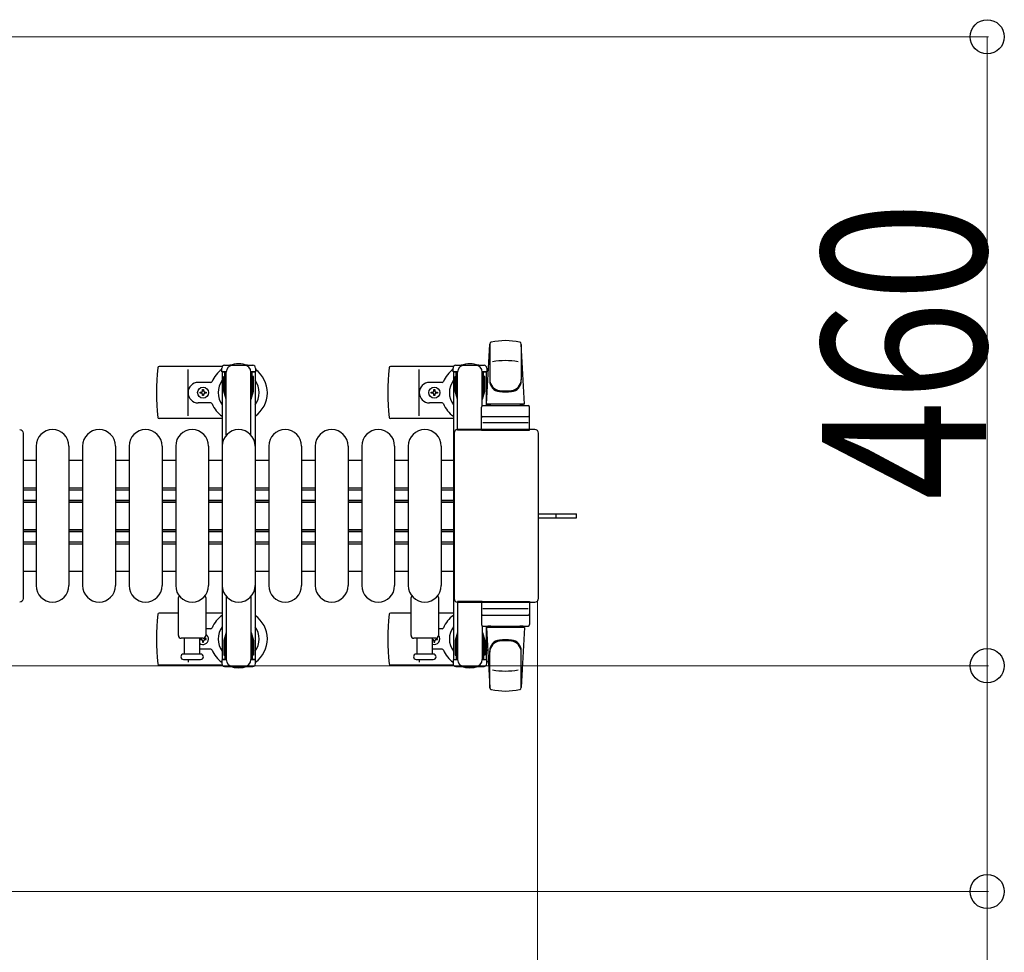
# Model space of a CAD drawing. Units: millimetres. Extents: x 0 to 33640, y 0 to 23760.
# Drawn here: x 8530 to 9250, y 21518 to 22199 of the extents above; entities that cross this region are included whole.
import ezdxf

# ---------------------------------------------------------------- set-up
doc = ezdxf.new("R2010")
doc.units = ezdxf.units.MM
doc.linetypes.add('YHIDDEN_1', pattern=[4, 3, -1])
for name, color, linetype, lineweight in [('YKK_11', 7, 'Continuous', 30), ('YKK_13', 4, 'Continuous', 30), ('YKK_A1', 4, 'Continuous', 30), ('YKK_D', 6, 'Continuous', 13)]:
    doc.layers.add(name, color=color, linetype=linetype, lineweight=lineweight)
doc.styles.add('text-b', font='extslim2.shx', dxfattribs={"width": 0.8, "bigfont": 'extfont2.shx'})

msp = doc.modelspace()

# ---------------------------------------------------------------- linework, layer by layer
at = {"layer": 'YKK_11'}
for p, q in [((8542.08, 21877.5), (8532.58, 21877.5)), ((8576.08, 21877.5), (8566.08, 21877.5)), ((8610.08, 21877.5), (8600.08, 21877.5)), ((8644.08, 21877.5), (8634.08, 21877.5)), ((8678.08, 21877.5), (8668.08, 21877.5)), ((8712.08, 21877.5), (8702.08, 21877.5)), ((8746.08, 21877.5), (8736.08, 21877.5)), ((8780.08, 21877.5), (8770.08, 21877.5)), ((8814.08, 21877.5), (8804.08, 21877.5)), ((8847.08, 21877.5), (8838.08, 21877.5)), ((8532.58, 21857.5), (8542.08, 21857.5)), ((8532.58, 21855.9), (8542.08, 21855.9)), ((8566.08, 21857.5), (8576.08, 21857.5)), ((8566.08, 21855.9), (8576.08, 21855.9)), ((8600.08, 21857.5), (8610.08, 21857.5)), ((8600.08, 21855.9), (8610.08, 21855.9)), ((8634.08, 21857.5), (8644.08, 21857.5)), ((8634.08, 21855.9), (8644.08, 21855.9)), ((8668.08, 21857.5), (8678.08, 21857.5)), ((8668.08, 21855.9), (8678.08, 21855.9)), ((8702.08, 21857.5), (8712.08, 21857.5)), ((8702.08, 21855.9), (8712.08, 21855.9)), ((8736.08, 21857.5), (8746.08, 21857.5)), ((8736.08, 21855.9), (8746.08, 21855.9)), ((8770.08, 21857.5), (8780.08, 21857.5)), ((8770.08, 21855.9), (8780.08, 21855.9)), ((8804.08, 21857.5), (8814.08, 21857.5)), ((8804.08, 21855.9), (8814.08, 21855.9)), ((8838.08, 21857.5), (8847.08, 21857.5)), ((8838.08, 21855.9), (8847.08, 21855.9)), ((8532.58, 21848.5), (8542.08, 21848.5)), ((8532.58, 21847.25), (8542.08, 21847.25)), ((8532.58, 21846.9), (8542.08, 21846.9)), ((8566.08, 21848.5), (8576.08, 21848.5)), ((8566.08, 21847.25), (8576.08, 21847.25)), ((8566.08, 21846.9), (8576.08, 21846.9)), ((8600.08, 21848.5), (8610.08, 21848.5)), ((8600.08, 21847.25), (8610.08, 21847.25)), ((8600.08, 21846.9), (8610.08, 21846.9)), ((8634.08, 21848.5), (8644.08, 21848.5)), ((8634.08, 21847.25), (8644.08, 21847.25)), ((8634.08, 21846.9), (8644.08, 21846.9)), ((8668.08, 21848.5), (8678.08, 21848.5)), ((8668.08, 21847.25), (8678.08, 21847.25)), ((8668.08, 21846.9), (8678.08, 21846.9)), ((8702.08, 21848.5), (8712.08, 21848.5)), ((8702.08, 21847.25), (8712.08, 21847.25)), ((8702.08, 21846.9), (8712.08, 21846.9)), ((8736.08, 21848.5), (8746.08, 21848.5)), ((8736.08, 21847.25), (8746.08, 21847.25)), ((8736.08, 21846.9), (8746.08, 21846.9)), ((8770.08, 21848.5), (8780.08, 21848.5)), ((8770.08, 21847.25), (8780.08, 21847.25)), ((8770.08, 21846.9), (8780.08, 21846.9)), ((8804.08, 21848.5), (8814.08, 21848.5)), ((8804.08, 21847.25), (8814.08, 21847.25)), ((8804.08, 21846.9), (8814.08, 21846.9)), ((8838.08, 21848.5), (8847.08, 21848.5)), ((8838.08, 21847.25), (8847.08, 21847.25)), ((8838.08, 21846.9), (8847.08, 21846.9)), ((8532.58, 21827.1), (8542.08, 21827.1)), ((8532.58, 21826.75), (8542.08, 21826.75)), ((8532.58, 21825.5), (8542.08, 21825.5)), ((8566.08, 21827.1), (8576.08, 21827.1)), ((8566.08, 21826.75), (8576.08, 21826.75)), ((8566.08, 21825.5), (8576.08, 21825.5)), ((8600.08, 21827.1), (8610.08, 21827.1)), ((8600.08, 21826.75), (8610.08, 21826.75)), ((8600.08, 21825.5), (8610.08, 21825.5)), ((8634.08, 21827.1), (8644.08, 21827.1)), ((8634.08, 21826.75), (8644.08, 21826.75)), ((8634.08, 21825.5), (8644.08, 21825.5)), ((8668.08, 21827.1), (8678.08, 21827.1)), ((8668.08, 21826.75), (8678.08, 21826.75)), ((8668.08, 21825.5), (8678.08, 21825.5)), ((8702.08, 21827.1), (8712.08, 21827.1)), ((8702.08, 21826.75), (8712.08, 21826.75)), ((8702.08, 21825.5), (8712.08, 21825.5)), ((8736.08, 21827.1), (8746.08, 21827.1)), ((8736.08, 21826.75), (8746.08, 21826.75)), ((8736.08, 21825.5), (8746.08, 21825.5)), ((8770.08, 21827.1), (8780.08, 21827.1)), ((8770.08, 21826.75), (8780.08, 21826.75)), ((8770.08, 21825.5), (8780.08, 21825.5)), ((8804.08, 21827.1), (8814.08, 21827.1)), ((8804.08, 21826.75), (8814.08, 21826.75)), ((8804.08, 21825.5), (8814.08, 21825.5)), ((8838.08, 21827.1), (8847.08, 21827.1)), ((8838.08, 21826.75), (8847.08, 21826.75)), ((8838.08, 21825.5), (8847.08, 21825.5)), ((8532.58, 21818.1), (8542.08, 21818.1)), ((8532.58, 21816.5), (8542.08, 21816.5)), ((8566.08, 21818.1), (8576.08, 21818.1)), ((8566.08, 21816.5), (8576.08, 21816.5)), ((8600.08, 21818.1), (8610.08, 21818.1)), ((8600.08, 21816.5), (8610.08, 21816.5)), ((8634.08, 21818.1), (8644.08, 21818.1)), ((8634.08, 21816.5), (8644.08, 21816.5)), ((8668.08, 21818.1), (8678.08, 21818.1)), ((8668.08, 21816.5), (8678.08, 21816.5)), ((8702.08, 21818.1), (8712.08, 21818.1)), ((8702.08, 21816.5), (8712.08, 21816.5)), ((8736.08, 21818.1), (8746.08, 21818.1)), ((8736.08, 21816.5), (8746.08, 21816.5)), ((8770.08, 21818.1), (8780.08, 21818.1)), ((8770.08, 21816.5), (8780.08, 21816.5)), ((8804.08, 21818.1), (8814.08, 21818.1)), ((8804.08, 21816.5), (8814.08, 21816.5)), ((8838.08, 21818.1), (8847.08, 21818.1)), ((8838.08, 21816.5), (8847.08, 21816.5)), ((8532.58, 21796.5), (8542.08, 21796.5)), ((8566.08, 21796.5), (8576.08, 21796.5)), ((8600.08, 21796.5), (8610.08, 21796.5)), ((8634.08, 21796.5), (8644.08, 21796.5)), ((8668.08, 21796.5), (8678.08, 21796.5)), ((8702.08, 21796.5), (8712.08, 21796.5)), ((8736.08, 21796.5), (8746.08, 21796.5)), ((8770.08, 21796.5), (8780.08, 21796.5)), ((8804.08, 21796.5), (8814.08, 21796.5)), ((8838.08, 21796.5), (8847.08, 21796.5))]:
    msp.add_line(p, q, dxfattribs=at)
at = {"layer": 'YKK_13'}
for p, q in [((8871.08, 21918.5), (8873.52, 21962.53)), ((8873.58, 21962.88), (8873.58, 21935.69)), ((8896.58, 21962.11), (8896.58, 21936.37)), ((8899.08, 21918.5), (8896.65, 21962.53)), ((8678.05, 21946), (8631.99, 21946)), ((8847.05, 21946), (8800.99, 21946)), ((8846.78, 21942.2), (8846.78, 21945)), ((8848.78, 21947), (8869.38, 21947)), ((8871.38, 21945), (8871.38, 21942.2)), ((8653.08, 21910), (8653.08, 21944)), ((8822.08, 21910), (8822.08, 21944)), ((8850.08, 21942.2), (8846.78, 21942.2)), ((8848.28, 21938.7), (8849.08, 21938.7)), ((8848.28, 21928.19), (8848.28, 21938.7)), ((8849.08, 21925.2), (8849.08, 21942.2)), ((8850.08, 21899.5), (8850.08, 21942)), ((8871.38, 21942.2), (8868.08, 21942.2)), ((8868.08, 21917.37), (8868.08, 21942)), ((8869.08, 21925.2), (8869.08, 21942.2)), ((8869.88, 21938.7), (8869.08, 21938.7)), ((8869.88, 21928.19), (8869.88, 21938.7)), ((8669.79, 21934.5), (8660.58, 21934.5)), ((8838.79, 21934.5), (8829.58, 21934.5)), ((8661.88, 21926.56), (8661.88, 21927.44)), ((8661.88, 21927.44), (8662.76, 21927.44)), ((8662.76, 21926.56), (8661.88, 21926.56)), ((8663.64, 21928.32), (8663.64, 21929.2)), ((8663.64, 21929.2), (8664.52, 21929.2)), ((8663.64, 21924.8), (8663.64, 21925.68)), ((8664.52, 21924.8), (8663.64, 21924.8)), ((8664.52, 21929.2), (8664.52, 21928.32)), ((8664.52, 21925.68), (8664.52, 21924.8)), ((8665.4, 21927.44), (8666.28, 21927.44)), ((8666.28, 21926.56), (8665.4, 21926.56)), ((8666.28, 21927.44), (8666.28, 21926.56)), ((8830.88, 21926.56), (8830.88, 21927.44)), ((8830.88, 21927.44), (8831.76, 21927.44)), ((8831.76, 21926.56), (8830.88, 21926.56)), ((8832.64, 21928.32), (8832.64, 21929.2)), ((8832.64, 21929.2), (8833.52, 21929.2)), ((8832.64, 21924.8), (8832.64, 21925.68)), ((8833.52, 21924.8), (8832.64, 21924.8)), ((8833.52, 21929.2), (8833.52, 21928.32)), ((8833.52, 21925.68), (8833.52, 21924.8)), ((8834.4, 21927.44), (8835.28, 21927.44)), ((8835.28, 21926.56), (8834.4, 21926.56)), ((8835.28, 21927.44), (8835.28, 21926.56)), ((8849.89, 21922.2), (8848.28, 21928.19)), ((8868.28, 21922.2), (8869.88, 21928.19)), ((8669.79, 21919.5), (8660.58, 21919.5)), ((8838.79, 21919.5), (8829.58, 21919.5)), ((8849.89, 21922.2), (8850.08, 21922.2)), ((8867.58, 21899.5), (8867.58, 21916.5)), ((8868.28, 21922.2), (8868.08, 21922.2)), ((8868.58, 21917.5), (8901.58, 21917.5)), ((8899.08, 21918.5), (8871.08, 21918.5)), ((8872.08, 21917.5), (8872.08, 21918.5)), ((8898.08, 21918.5), (8872.08, 21918.5)), ((8874.48, 21917.5), (8872.08, 21917.5)), ((8898.08, 21917.5), (8895.68, 21917.5)), ((8898.08, 21917.5), (8898.08, 21918.5)), ((8902.58, 21899.5), (8902.58, 21916.5)), ((8868.58, 21909.5), (8901.58, 21909.5)), ((8678.08, 21908), (8631.99, 21908)), ((8847.08, 21908), (8800.99, 21908)), ((8901.64, 21905), (8868.47, 21905)), ((8532.58, 21897.5), (8532.58, 21776.5)), ((8532.58, 21897.5), (8532.58, 21897.5)), ((8847.58, 21897.5), (8847.58, 21776.5)), ((8847.58, 21897.5), (8847.58, 21897.5)), ((8906.59, 21900), (8850.08, 21900)), ((8850.08, 21900), (8850.08, 21900)), ((8868.08, 21899.5), (8850.08, 21899.5)), ((8867.58, 21899.5), (8902.58, 21899.5)), ((8906.59, 21900), (8906.59, 21900)), ((8909.08, 21776.5), (8909.08, 21897.5)), ((8909.08, 21897.5), (8909.08, 21897.5)), ((8542.08, 21888), (8542.08, 21786)), ((8566.08, 21888), (8566.08, 21786)), ((8576.08, 21888), (8576.08, 21786)), ((8600.08, 21888), (8600.08, 21786)), ((8610.08, 21888), (8610.08, 21786)), ((8634.08, 21888), (8634.08, 21786)), ((8644.08, 21888), (8644.08, 21786)), ((8668.08, 21888), (8668.08, 21786)), ((8678.08, 21888), (8678.08, 21786)), ((8702.08, 21888), (8702.08, 21786)), ((8712.08, 21888), (8712.08, 21786)), ((8736.08, 21888), (8736.08, 21786)), ((8746.08, 21888), (8746.08, 21786)), ((8770.08, 21888), (8770.08, 21786)), ((8780.08, 21888), (8780.08, 21786)), ((8804.08, 21888), (8804.08, 21786)), ((8814.08, 21888), (8814.08, 21786)), ((8838.08, 21888), (8838.08, 21786)), ((8909.08, 21838.5), (8921.58, 21838.5)), ((8921.58, 21838.5), (8937.08, 21838.5)), ((8937.08, 21835.5), (8937.08, 21838.5)), ((8909.08, 21835.5), (8921.58, 21835.5)), ((8921.58, 21835.5), (8937.08, 21835.5)), ((8532.58, 21776.5), (8532.58, 21776.5)), ((8646.08, 21749.5), (8646.08, 21777.32)), ((8666.08, 21777.32), (8666.08, 21749.5)), ((8816.08, 21749.5), (8816.08, 21777.32)), ((8836.08, 21777.32), (8836.08, 21749.5)), ((8847.58, 21776.5), (8847.58, 21776.5)), ((8850.08, 21774.5), (8850.08, 21732)), ((8868.08, 21774.5), (8850.08, 21774.5)), ((8850.08, 21774), (8906.59, 21774)), ((8850.08, 21774), (8850.08, 21774)), ((8867.58, 21774.5), (8867.58, 21757.5)), ((8867.58, 21774.5), (8902.58, 21774.5)), ((8902.58, 21774.5), (8902.58, 21757.5)), ((8906.59, 21774), (8906.59, 21774)), ((8909.08, 21776.5), (8909.08, 21776.5)), ((8646.08, 21766), (8631.99, 21766)), ((8678.08, 21766), (8666.08, 21766)), ((8816.08, 21766), (8800.99, 21766)), ((8847.08, 21766), (8836.08, 21766)), ((8901.64, 21769), (8868.47, 21769)), ((8868.58, 21764.5), (8901.58, 21764.5)), ((8669.79, 21754.5), (8666.08, 21754.5)), ((8838.79, 21754.5), (8836.08, 21754.5)), ((8849.89, 21751.8), (8848.28, 21745.81)), ((8849.89, 21751.8), (8850.08, 21751.8)), ((8868.08, 21756.63), (8868.08, 21732)), ((8868.28, 21751.8), (8868.08, 21751.8)), ((8868.28, 21751.8), (8869.88, 21745.81)), ((8868.58, 21756.5), (8901.58, 21756.5)), ((8871.08, 21755.5), (8873.52, 21711.47)), ((8899.08, 21755.5), (8871.08, 21755.5)), ((8874.48, 21756.5), (8872.08, 21756.5)), ((8872.08, 21756.5), (8872.08, 21755.5)), ((8898.08, 21755.5), (8872.08, 21755.5)), ((8898.08, 21756.5), (8895.68, 21756.5)), ((8899.08, 21755.5), (8896.65, 21711.47)), ((8898.08, 21756.5), (8898.08, 21755.5)), ((8664.08, 21747.5), (8648.08, 21747.5)), ((8650.58, 21736), (8650.58, 21747.5)), ((8661.58, 21747.5), (8661.58, 21736)), ((8661.88, 21747.44), (8661.88, 21746.56)), ((8662.76, 21747.44), (8661.88, 21747.44)), ((8661.88, 21746.56), (8662.76, 21746.56)), ((8663.64, 21745.68), (8663.64, 21744.8)), ((8663.64, 21744.8), (8664.52, 21744.8)), ((8664.52, 21744.8), (8664.52, 21745.68)), ((8666.28, 21747.44), (8665.4, 21747.44)), ((8665.4, 21746.56), (8666.28, 21746.56)), ((8666.28, 21746.56), (8666.28, 21747.44)), ((8834.08, 21747.5), (8818.08, 21747.5)), ((8820.58, 21736), (8820.58, 21747.5)), ((8831.58, 21747.5), (8831.58, 21736)), ((8831.76, 21747.44), (8831.58, 21747.44)), ((8831.58, 21746.56), (8831.76, 21746.56)), ((8832.64, 21745.68), (8832.64, 21744.8)), ((8832.64, 21744.8), (8833.52, 21744.8)), ((8833.52, 21744.8), (8833.52, 21745.68)), ((8835.28, 21747.44), (8834.4, 21747.44)), ((8834.4, 21746.56), (8835.28, 21746.56)), ((8835.28, 21746.56), (8835.28, 21747.44)), ((8848.28, 21745.81), (8848.28, 21735.3)), ((8849.08, 21748.8), (8849.08, 21731.8)), ((8869.08, 21748.8), (8869.08, 21731.8)), ((8869.88, 21745.81), (8869.88, 21735.3)), ((8662.33, 21736), (8649.83, 21736)), ((8669.79, 21739.5), (8661.58, 21739.5)), ((8832.33, 21736), (8819.83, 21736)), ((8838.79, 21739.5), (8831.58, 21739.5)), ((8873.58, 21711.12), (8873.58, 21738.31)), ((8896.58, 21711.89), (8896.58, 21737.63)), ((8649.83, 21732), (8662.33, 21732)), ((8653.08, 21732), (8653.08, 21730)), ((8819.83, 21732), (8826.08, 21732)), ((8822.08, 21732), (8822.08, 21730)), ((8826.08, 21732), (8832.33, 21732)), ((8846.78, 21731.8), (8846.78, 21729)), ((8850.08, 21731.8), (8846.78, 21731.8)), ((8848.28, 21735.3), (8849.08, 21735.3)), ((8871.38, 21731.8), (8868.08, 21731.8)), ((8869.88, 21735.3), (8869.08, 21735.3)), ((8871.38, 21729), (8871.38, 21731.8)), ((8678.05, 21728), (8631.99, 21728)), ((8847.05, 21728), (8800.99, 21728)), ((8848.78, 21727), (8869.38, 21727))]:
    msp.add_line(p, q, dxfattribs=at)
at = {"layer": 'YKK_13', "ltscale": 0.5}
for p, q in [((8677.78, 21942.2), (8677.78, 21945)), ((8679.78, 21947), (8700.38, 21947)), ((8702.38, 21945), (8702.38, 21942.2)), ((8681.08, 21942.2), (8677.78, 21942.2)), ((8679.28, 21938.7), (8680.08, 21938.7)), ((8679.28, 21928.19), (8679.28, 21938.7)), ((8680.08, 21925.2), (8680.08, 21942.2)), ((8681.08, 21895.94), (8681.08, 21942)), ((8702.38, 21942.2), (8699.08, 21942.2)), ((8699.08, 21895.94), (8699.08, 21942)), ((8700.08, 21925.2), (8700.08, 21942.2)), ((8700.88, 21938.7), (8700.08, 21938.7)), ((8700.88, 21928.19), (8700.88, 21938.7)), ((8680.89, 21922.2), (8679.28, 21928.19)), ((8699.28, 21922.2), (8700.88, 21928.19)), ((8680.89, 21922.2), (8681.08, 21922.2)), ((8699.28, 21922.2), (8699.08, 21922.2)), ((8681.08, 21778.06), (8681.08, 21732)), ((8699.08, 21778.06), (8699.08, 21732)), ((8680.89, 21751.8), (8679.28, 21745.81)), ((8699.28, 21751.8), (8700.88, 21745.81)), ((8679.28, 21745.81), (8679.28, 21735.3)), ((8680.08, 21748.8), (8680.08, 21731.8)), ((8700.08, 21748.8), (8700.08, 21731.8)), ((8700.88, 21745.81), (8700.88, 21735.3)), ((8677.78, 21731.8), (8677.78, 21729)), ((8681.08, 21731.8), (8677.78, 21731.8)), ((8679.28, 21735.3), (8680.08, 21735.3)), ((8702.38, 21731.8), (8699.08, 21731.8)), ((8700.88, 21735.3), (8700.08, 21735.3)), ((8702.38, 21729), (8702.38, 21731.8)), ((8679.78, 21727), (8700.38, 21727))]:
    msp.add_line(p, q, dxfattribs=at)
at = {"layer": 'YKK_13', "linetype": 'YHIDDEN_1'}
msp.add_line((8922.23, 21835.5), (8922.23, 21838.5), dxfattribs=at)
at = {"layer": 'YKK_13'}
for centre in [(8664.08, 21927), (8833.08, 21927)]:
    msp.add_circle(centre, 4, dxfattribs=at)
for centre, radius, start, end in [((8875.02, 21962.44), 1.5, 101.97738, 176.83138), ((8885.08, 21915), 50, 78.05356, 101.97738), ((8885.08, 21915), 50, 78.05356, 101.94644), ((8895.15, 21962.44), 1.5, 3.16862, 78.02262), ((8811.08, 21927), 181, 174.26083, 185.73917), ((8631.99, 21945), 1, 90, 174.26083), ((8690.08, 21927), 21, 72.24721, 107.75279), ((8980.08, 21927), 181, 174.26083, 185.73917), ((8800.99, 21945), 1, 90, 174.26083), ((8848.78, 21945), 2, 90, 180), ((8855.08, 21942), 5, 90, 180), ((8859.08, 21927), 21, 72.24721, 107.75279), ((8863.08, 21942), 5, 0, 90), ((8869.38, 21945), 2, 0, 90), ((8885.08, 21900.4), 50, 79.45053, 100.87665), ((8690.08, 21927), 21, 125.85347, 157.27158), ((8690.08, 21927), 21, 304.8499, 54.14653), ((8859.08, 21927), 21, 125.85347, 157.27158), ((8859.08, 21927), 21, 50.46632, 54.14653), ((8660.58, 21927), 7.5, 90, 270), ((8669.79, 21935.5), 1, 270, 337.27158), ((8690.08, 21927), 15, 143.1301, 216.8699), ((8690.08, 21927), 15, 323.1301, 36.8699), ((8829.58, 21927), 7.5, 90, 270), ((8838.79, 21935.5), 1, 270, 337.27158), ((8859.08, 21927), 15, 143.1301, 216.8699), ((8859.08, 21927), 15, 30.72246, 36.8699), ((8881.58, 21936.56), 8, 180, 263.72071), ((8881.58, 21935.69), 8, 180, 263.72071), ((8888.58, 21936.56), 8, 276.27929, 0), ((8888.58, 21935.69), 8, 276.27929, 0), ((8662.76, 21928.32), 0.88, 270, 0), ((8662.76, 21925.68), 0.88, 0, 90), ((8665.4, 21928.32), 0.88, 180, 270), ((8665.4, 21925.68), 0.88, 90, 180), ((8831.76, 21928.32), 0.88, 270, 0), ((8831.76, 21925.68), 0.88, 0, 90), ((8834.4, 21928.32), 0.88, 180, 270), ((8834.4, 21925.68), 0.88, 90, 180), ((8885.08, 21968.37), 40, 263.72071, 276.27929), ((8885.08, 21967.5), 40, 263.72071, 276.27929), ((8669.79, 21918.5), 1, 22.72842, 90), ((8690.08, 21927), 21, 202.72842, 235.1501), ((8838.79, 21918.5), 1, 22.72842, 90), ((8859.08, 21927), 21, 202.72842, 235.1501), ((8868.58, 21916.5), 1, 90, 180), ((8901.58, 21916.5), 1, 0, 90), ((8631.99, 21909), 1, 185.73917, 270), ((8800.99, 21909), 1, 185.73917, 270), ((8868.58, 21908.5), 1, 90, 180), ((8901.58, 21908.5), 1, 0, 90), ((8554.08, 21888), 12, 0, 180), ((8588.08, 21888), 12, 0, 180), ((8622.08, 21888), 12, 0, 180), ((8656.08, 21888), 12, 0, 180), ((8690.08, 21888), 12, 0, 180), ((8724.08, 21888), 12, 0, 180), ((8758.08, 21888), 12, 0, 180), ((8792.08, 21888), 12, 0, 180), ((8826.08, 21888), 12, 0, 180), ((8554.08, 21786), 12, 180, 0), ((8588.08, 21786), 12, 180, 0), ((8622.08, 21786), 12, 180, 0), ((8656.08, 21786), 12, 180, 0), ((8690.08, 21786), 12, 180, 0), ((8724.08, 21786), 12, 180, 0), ((8758.08, 21786), 12, 180, 0), ((8792.08, 21786), 12, 180, 0), ((8826.08, 21786), 12, 180, 0), ((8647.08, 21777.32), 1, 101.93946, 180), ((8665.08, 21777.32), 1, 0, 78.06047), ((8817.08, 21777.32), 1, 101.93946, 180), ((8835.08, 21777.32), 1, 0, 78.06047), ((8811.08, 21747), 181, 174.26083, 185.73917), ((8631.99, 21765), 1, 90, 174.26083), ((8980.08, 21747), 181, 174.26083, 185.73917), ((8800.99, 21765), 1, 90, 174.26083), ((8868.58, 21765.5), 1, 180, 270), ((8901.58, 21765.5), 1, 270, 0), ((8690.08, 21747), 21, 124.8499, 157.27158), ((8690.08, 21747), 21, 305.85347, 55.1501), ((8859.08, 21747), 21, 124.8499, 157.27158), ((8664.08, 21747), 4, 231.31772, 60.00008), ((8669.79, 21755.5), 1, 270, 337.27158), ((8690.08, 21747), 15, 143.1301, 216.8699), ((8690.08, 21747), 15, 323.1301, 36.8699), ((8838.79, 21755.5), 1, 270, 337.27158), ((8859.08, 21747), 15, 143.1301, 216.8699), ((8868.58, 21757.5), 1, 180, 270), ((8901.58, 21757.5), 1, 270, 0), ((8648.08, 21749.5), 2, 180, 270), ((8662.76, 21748.32), 0.88, 270, 291.27567), ((8662.76, 21745.68), 0.88, 0, 90), ((8664.08, 21749.5), 2, 270, 0), ((8665.4, 21745.68), 0.88, 90, 180), ((8665.4, 21748.32), 0.88, 229.87646, 270), ((8818.08, 21749.5), 2, 180, 270), ((8833.08, 21747), 4, 247.97561, 41.40973), ((8831.76, 21748.32), 0.88, 270, 291.27567), ((8831.76, 21745.68), 0.88, 0, 90), ((8834.4, 21745.68), 0.88, 90, 180), ((8834.08, 21749.5), 2, 270, 0), ((8834.4, 21748.32), 0.88, 248.7243, 270), ((8881.58, 21738.31), 8, 96.27929, 180), ((8881.58, 21737.44), 8, 96.27929, 180), ((8885.08, 21706.5), 40, 83.72071, 96.27929), ((8885.08, 21705.63), 40, 83.72071, 96.27929), ((8888.58, 21738.31), 8, 0, 83.72071), ((8888.58, 21737.44), 8, 0, 83.72071), ((8649.83, 21734), 2, 90, 180), ((8662.33, 21734), 2, 0, 90), ((8669.79, 21738.5), 1, 22.72842, 90), ((8690.08, 21747), 21, 202.72842, 234.14653), ((8819.83, 21734), 2, 90, 180), ((8832.33, 21734), 2, 0, 90), ((8838.79, 21738.5), 1, 22.72842, 90), ((8859.08, 21747), 21, 202.72842, 234.14653), ((8859.08, 21747), 15, 323.1301, 329.27754), ((8631.99, 21729), 1, 185.73917, 270), ((8649.83, 21734), 2, 180, 270), ((8662.33, 21734), 2, 270, 0), ((8800.99, 21729), 1, 185.73917, 270), ((8819.83, 21734), 2, 180, 270), ((8832.33, 21734), 2, 270, 0), ((8848.78, 21729), 2, 180, 270), ((8855.08, 21732), 5, 180, 270), ((8863.08, 21732), 5, 270, 0), ((8869.38, 21729), 2, 270, 0), ((8859.08, 21747), 21, 305.85347, 309.53368), ((8690.08, 21747), 21, 252.24721, 287.75279), ((8859.08, 21747), 21, 252.24721, 287.75279), ((8885.08, 21773.6), 50, 259.12335, 280.54947), ((8875.02, 21711.56), 1.5, 183.16862, 258.02262), ((8885.08, 21759), 50, 258.02262, 281.94644), ((8885.08, 21759), 50, 258.05356, 281.94644), ((8895.15, 21711.56), 1.5, 281.97738, 356.83138)]:
    msp.add_arc(centre, radius, start, end, dxfattribs=at)
at = {"layer": 'YKK_13', "ltscale": 0.5}
for centre, radius, start, end in [((8679.78, 21945), 2, 90, 180), ((8686.08, 21942), 5, 90, 180), ((8694.08, 21942), 5, 0, 90), ((8700.38, 21945), 2, 0, 90), ((8679.78, 21729), 2, 180, 270), ((8686.08, 21732), 5, 180, 270), ((8694.08, 21732), 5, 270, 0), ((8700.38, 21729), 2, 270, 0)]:
    msp.add_arc(centre, radius, start, end, dxfattribs=at)
at = {"layer": 'YKK_13', "extrusion": (0, 0, -1)}
for centre, major_axis, start_param, end_param in [((8530.08, 21897.5), (1.77, 1.77), 5.499651, 7.06672), ((8530.08, 21776.5), (-1.77, 1.77), 2.358058, 3.925127)]:
    msp.add_ellipse(centre, major_axis=major_axis, ratio=0.997169, start_param=start_param, end_param=end_param, dxfattribs=at)
at = {"layer": 'YKK_13'}
for centre, major_axis, start_param, end_param in [((8850.09, 21897.5), (-1.77, 1.77), 5.499651, 7.06672), ((8906.58, 21897.5), (1.77, 1.77), 5.499651, 7.06672), ((8850.09, 21776.5), (1.77, 1.77), 2.358058, 3.925127), ((8906.58, 21776.5), (-1.77, 1.77), 2.358058, 3.925127)]:
    msp.add_ellipse(centre, major_axis=major_axis, ratio=0.997169, start_param=start_param, end_param=end_param, dxfattribs=at)
at = {"layer": 'YKK_A1', "ltscale": 0.5}
for p, q in [((8681.08, 21942), (8678.08, 21942)), ((8678.08, 21942), (8678.08, 21732)), ((8702.08, 21942), (8699.08, 21942)), ((8702.08, 21942), (8702.08, 21732)), ((8847.08, 21942), (8847.08, 21732)), ((8850.08, 21942), (8847.08, 21942)), ((8871.08, 21942), (8868.08, 21942)), ((8871.08, 21917.5), (8871.08, 21942)), ((8871.08, 21732), (8871.08, 21756.5)), ((8681.08, 21732), (8678.08, 21732)), ((8702.08, 21732), (8699.08, 21732)), ((8847.08, 21732), (8849.08, 21732)), ((8869.08, 21732), (8871.08, 21732))]:
    msp.add_line(p, q, dxfattribs=at)
at = {"layer": 'YKK_D'}
for p, q in [((8428.08, 22187), (9238.08, 22187)), ((9237.08, 22187), (9237.08, 21727.5)), ((8908.58, 21775.5, 0), (8908.58, 20916, 0)), ((8505.58, 21727.5), (9238.08, 21727.5)), ((8505.58, 21727.5), (9238.08, 21727.5)), ((9237.08, 21727.5), (9237.08, 21562.5)), ((8505.58, 21562.5), (9238.08, 21562.5)), ((9237.08, 21562.5), (9237.08, 21293.3))]:
    msp.add_line(p, q, dxfattribs=at)
at = {"layer": 'YKK_D', "linetype": 'ByBlock', "lineweight": -2}
for centre in [(9237.08, 22187), (9237.08, 21727.5), (9237.08, 21727.5), (9237.08, 21562.5)]:
    msp.add_circle(centre, 12.5, dxfattribs=at)

# ---------------------------------------------------------------- texts
at = {"layer": 'YKK_D', "style": 'text-b', "width": 0.8}
msp.add_text('460', height=120, rotation=90, dxfattribs=at).set_placement((9236.28, 21848.45))

doc.saveas('drawing.dxf')
